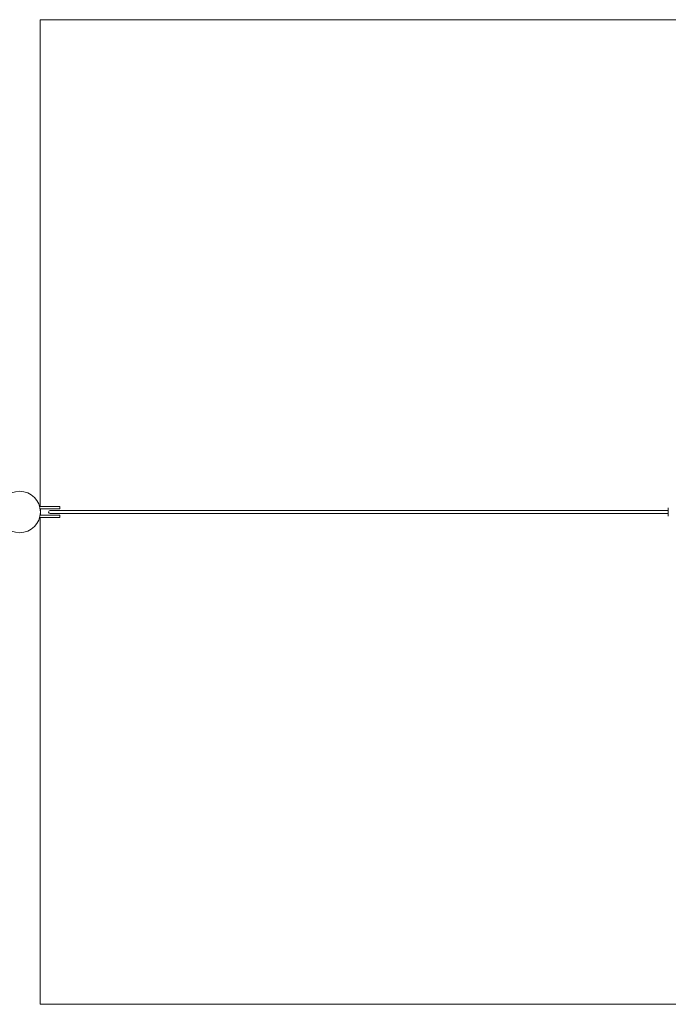
# Model space of a CAD drawing. Units: millimetres. Extents: x -39233 to -2687, y -2000 to 2000.
# Drawn here: x -36083 to -33448, y -2000 to 2000 of the extents above; entities that cross this region are included whole.
import ezdxf

# ---------------------------------------------------------------- set-up
doc = ezdxf.new("R2010")
doc.units = ezdxf.units.MM
doc.header["$MEASUREMENT"] = 0

msp = doc.modelspace()

# ---------------------------------------------------------------- linework, layer by layer
at = {"color": 1, "linetype": 'Continuous', "lineweight": 0}
for p, q in [((-36000, 2000), (-36000, 22.5)), ((-36000, 22.5), (-36000, 2000)), ((-35999, 22.5), (-35999, 2000)), ((-35999, 2000), (-35999, 22.5)), ((-36000, -22.5), (-36000, -2000)), ((-36000, -2000), (-36000, -22.5)), ((-35999, -2000), (-35999, -22.5)), ((-35999, -22.5), (-35999, -2000))]:
    msp.add_line(p, q, dxfattribs=at)
at = {"color": 0, "linetype": 'Continuous', "lineweight": 0}
for p, q in [((-35997.8, 22.5), (-36001.5, 22.5)), ((-35998.9, 12.5), (-35999.3, 12.5)), ((-35999.3, 12.5), (-35997.8, 12.5)), ((-35920.9, 22.5), (-35997.8, 22.5)), ((-35997.8, 12.5), (-35920.9, 12.5)), ((-35997.4, -11), (-35997.4, 11)), ((-35948, 6), (-35958.9, 6)), ((-33448.1, 6), (-35948, 6)), ((-35919.4, 14), (-35919.4, 21)), ((-36001.5, -22.5), (-35997.8, -22.5)), ((-35999.3, -12.5), (-35998.9, -12.5)), ((-35997.8, -12.5), (-35999.3, -12.5)), ((-35920.9, -12.5), (-35997.8, -12.5)), ((-35997.8, -22.5), (-35920.9, -22.5)), ((-35958.9, -6), (-35948, -6)), ((-33448.1, -6), (-35948, -6)), ((-35919.4, -21), (-35919.4, -14))]:
    msp.add_line(p, q, dxfattribs=at)
msp.add_circle((-36082.6, 0), 84.2, dxfattribs=at)
for centre, radius, start, end in [((-35998.9, 11), 1.5, 360, 90), ((-35958.9, 0), 6, 90, 270), ((-35920.9, 21), 1.5, 360, 90), ((-35920.9, 14), 1.5, 270, 0), ((-35998.9, -11), 1.5, 270, 0), ((-35920.9, -14), 1.5, 360, 90), ((-35920.9, -21), 1.5, 270, 0)]:
    msp.add_arc(centre, radius, start, end, dxfattribs=at)
at = {"color": 0, "linetype": 'Continuous', "lineweight": 0, "extrusion": (3.72155e-40, -9.50345e-29, -1)}
msp.add_ellipse((-33448, 0), major_axis=(0, -17), ratio=0.007669, start_param=0, end_param=3.141593, dxfattribs=at)
at = {"color": 1, "linetype": 'Continuous', "lineweight": 0}
for points, knots in [([(-36000, 2000), (-34882.2, 2000), (-33720.7, 2000), (-30994.4, 2000), (-29959.8, 2000), (-28475.2, 2000), (-28018.7, 2000), (-27065.8, 2000), (-26661.1, 2000), (-25308.6, 2000), (-24518.8, 2000), (-22905.8, 2000), (-22171.8, 2000), (-20805.8, 2000), (-20151.6, 2000), (-18939, 2000), (-18390.5, 2000), (-17322.6, 2000), (-16842.6, 2000), (-15552.8, 2000), (-14737.6, 2000), (-13084.3, 2000), (-12468.3, 2000), (-10827.1, 2000), (-9924.3, 2000), (-7880.2, 2000), (-6900.2, 2000), (-6000, 2000)], [0, 0, 0, 0, 335.331174, 335.331174, 620.307332, 620.307332, 759.743372, 759.743372, 890.102814, 890.102814, 1125.658829, 1125.658829, 1329.350615, 1329.350615, 1508.030432, 1508.030432, 1667.549069, 1667.549069, 1806.904842, 1806.904842, 2027.003038, 2027.003038, 2178.26218, 2178.26218, 2409.379152, 2409.379152, 2644.000418, 2644.000418, 2644.000418, 2644.000418]), ([(-36000, 2000), (-34841.9, 2000), (-33637.8, 2000), (-30549.9, 2000), (-29332.3, 2000), (-27467.5, 2000), (-26893.5, 2000), (-25627.5, 2000), (-25190, 2000), (-24366.6, 2000), (-24020.9, 2000), (-23074.2, 2000), (-22495.7, 2000), (-21245.9, 2000), (-20562.9, 2000), (-19250.4, 2000), (-18632.1, 2000), (-17364.8, 2000), (-16777.3, 2000), (-15386.5, 2000), (-14577, 2000), (-13400.2, 2000), (-13162.6, 2000), (-11771.3, 2000), (-10767.4, 2000), (-9047.2, 2000), (-8498.6, 2000), (-7199.1, 2000), (-6595.7, 2000), (-6000, 2000)], [-3217.166533, -3217.166533, -3217.166533, -3217.166533, -2796.734447, -2796.734447, -2384.09729, -2384.09729, -2140.986618, -2140.986618, -1981.749568, -1981.749568, -1863.01912, -1863.01912, -1661.050968, -1661.050968, -1432.664219, -1432.664219, -1211.229337, -1211.229337, -1000.216617, -1000.216617, -737.701736, -737.701736, -669.870445, -669.870445, -345.506769, -345.506769, -179.308274, -179.308274, 0, 0, 0, 0]), ([(-6000, -2000), (-6900.2, -2000), (-7880.2, -2000), (-9924.3, -2000), (-10827.1, -2000), (-12468.3, -2000), (-13084.3, -2000), (-14737.6, -2000), (-15552.8, -2000), (-16842.6, -2000), (-17322.6, -2000), (-18390.5, -2000), (-18939, -2000), (-20151.6, -2000), (-20805.8, -2000), (-22171.8, -2000), (-22905.8, -2000), (-24518.8, -2000), (-25308.6, -2000), (-26661.1, -2000), (-27065.8, -2000), (-28018.7, -2000), (-28475.2, -2000), (-29959.8, -2000), (-30994.4, -2000), (-33720.7, -2000), (-34882.2, -2000), (-36000, -2000)], [-2644.000418, -2644.000418, -2644.000418, -2644.000418, -2409.379152, -2409.379152, -2178.26218, -2178.26218, -2027.003038, -2027.003038, -1806.904842, -1806.904842, -1667.549069, -1667.549069, -1508.030432, -1508.030432, -1329.350615, -1329.350615, -1125.658829, -1125.658829, -890.102814, -890.102814, -759.743372, -759.743372, -620.307332, -620.307332, -335.331174, -335.331174, 0, 0, 0, 0]), ([(-6000, -2000), (-6900.2, -2000), (-7880.2, -2000), (-9924.3, -2000), (-10827.1, -2000), (-12468.3, -2000), (-13084.3, -2000), (-14737.6, -2000), (-15552.8, -2000), (-16842.6, -2000), (-17322.6, -2000), (-18390.5, -2000), (-18939, -2000), (-20151.6, -2000), (-20805.8, -2000), (-22171.8, -2000), (-22905.8, -2000), (-24518.8, -2000), (-25308.6, -2000), (-26661.1, -2000), (-27065.8, -2000), (-28018.7, -2000), (-28475.2, -2000), (-29959.8, -2000), (-30994.4, -2000), (-33720.7, -2000), (-34882.2, -2000), (-36000, -2000)], [-2644.000418, -2644.000418, -2644.000418, -2644.000418, -2409.379152, -2409.379152, -2178.26218, -2178.26218, -2027.003038, -2027.003038, -1806.904842, -1806.904842, -1667.549069, -1667.549069, -1508.030432, -1508.030432, -1329.350615, -1329.350615, -1125.658829, -1125.658829, -890.102814, -890.102814, -759.743372, -759.743372, -620.307332, -620.307332, -335.331174, -335.331174, 0, 0, 0, 0])]:
    msp.add_open_spline(points, degree=3, knots=knots, dxfattribs=at)

doc.saveas('drawing.dxf')
